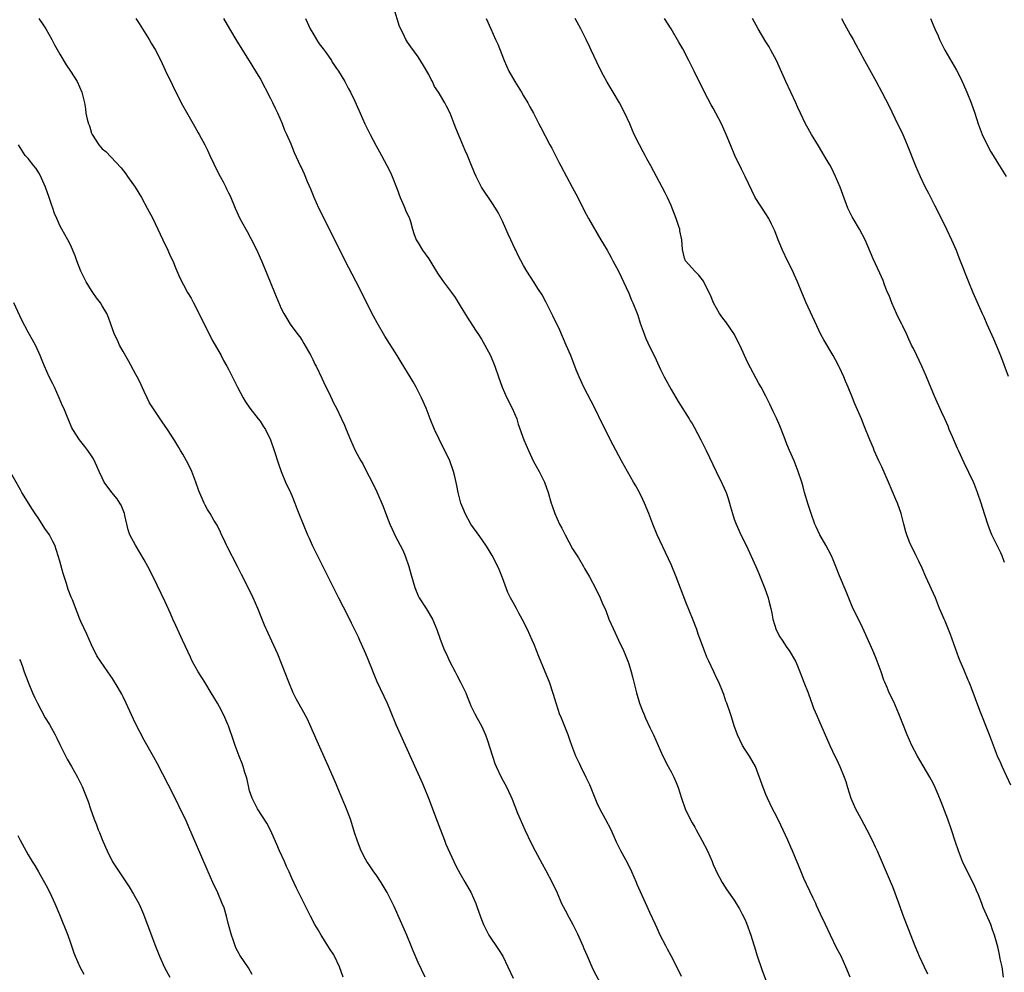
# Model space of a CAD drawing. Units: inches. Extents: x 2631000 to 2634000, y 1455000 to 1458000.
# Drawn here: x 2633511 to 2633698, y 1457260 to 1457441 of the extents above; entities that cross this region are included whole.
import ezdxf

# ---------------------------------------------------------------- set-up
doc = ezdxf.new("R2010")
doc.units = ezdxf.units.IN
doc.header["$MEASUREMENT"] = 0
doc.layers.add('LD26311455_10ft', color=93, linetype='Continuous')

msp = doc.modelspace()

# ---------------------------------------------------------------- linework, layer by layer
at = {"layer": 'LD26311455_10ft'}
for points, elevation in [([(2633669.01, 1457259), (2633668.2, 1457261), (2633667.28, 1457263), (2633666.49, 1457264.49), (2633665.23, 1457267), (2633664.29, 1457269), (2633663.39, 1457271), (2633662.62, 1457272.62), (2633662.46, 1457273), (2633662, 1457274), (2633661.34, 1457275.34), (2633660.69, 1457276.69), (2633660.22, 1457277.78), (2633659.67, 1457279), (2633658.04, 1457283), (2633657.72, 1457283.72), (2633657.18, 1457285), (2633655.86, 1457287.86), (2633655, 1457289.59), (2633654.24, 1457291), (2633653.28, 1457293), (2633653, 1457293.7), (2633652.45, 1457295), (2633651.01, 1457299), (2633649.87, 1457301), (2633649, 1457302.28), (2633648.58, 1457303), (2633648.05, 1457304.05), (2633647.63, 1457305), (2633647, 1457306.75), (2633646.45, 1457308.45), (2633646.25, 1457309), (2633645.56, 1457311), (2633645.4, 1457311.4), (2633645, 1457312.66), (2633644.88, 1457313), (2633644.05, 1457315), (2633643.69, 1457315.69), (2633643.12, 1457317), (2633642.15, 1457319), (2633641.76, 1457319.76), (2633640.56, 1457323), (2633640.14, 1457324.14), (2633639.86, 1457325), (2633639.08, 1457327.08), (2633638.51, 1457328.51), (2633637.78, 1457330.22), (2633635.98, 1457335), (2633635, 1457337.33), (2633632.38, 1457343), (2633631.55, 1457345), (2633630.78, 1457347), (2633629.97, 1457349), (2633629.67, 1457349.67), (2633629, 1457351), (2633628.31, 1457352.31), (2633627.89, 1457353), (2633626.74, 1457355), (2633625.62, 1457357), (2633624.02, 1457360.02), (2633621.98, 1457363.98), (2633620.53, 1457367), (2633618.46, 1457371), (2633617.54, 1457373), (2633617, 1457374.31), (2633615.95, 1457377), (2633615.11, 1457379), (2633613.86, 1457381.86), (2633612.58, 1457384.58), (2633611.23, 1457387.23), (2633610.51, 1457388.51), (2633609.74, 1457389.74), (2633609, 1457390.85), (2633607.63, 1457393), (2633607, 1457394.1), (2633606.01, 1457396.01), (2633605.55, 1457397), (2633605.36, 1457397.36), (2633604.56, 1457399), (2633604.06, 1457400.06), (2633603, 1457402.55), (2633602.19, 1457404.19), (2633601.69, 1457405), (2633601, 1457406.08), (2633600.35, 1457407), (2633599.81, 1457407.81), (2633599.05, 1457409), (2633597.99, 1457411), (2633597.68, 1457411.68), (2633597, 1457413.4), (2633596.35, 1457415), (2633595.94, 1457415.94), (2633595, 1457418.23), (2633594.15, 1457420.15), (2633593.86, 1457421), (2633593.09, 1457423), (2633592.37, 1457424.37), (2633592.08, 1457425), (2633590.88, 1457427), (2633590.1, 1457428.1), (2633589.69, 1457429), (2633589.44, 1457429.44), (2633589, 1457430.37), (2633588.04, 1457432.04), (2633587, 1457433.71), (2633585.58, 1457435.58), (2633585, 1457436.49), (2633584.79, 1457436.79), (2633584.66, 1457437), (2633584.42, 1457437.58), (2633583.7, 1457439), (2633583.48, 1457439.48), (2633582.4, 1457443)], 10650), ([(2633514.99, 1457441), (2633515.81, 1457439.81), (2633516.32, 1457439), (2633517.45, 1457437), (2633517.99, 1457435.99), (2633519, 1457434.24), (2633520.22, 1457432.22), (2633521.01, 1457431.01), (2633522.25, 1457429), (2633523.18, 1457427), (2633523.66, 1457425), (2633523.87, 1457423.87), (2633523.95, 1457423), (2633524.15, 1457421.85), (2633524.4, 1457421), (2633524.59, 1457420.59), (2633525, 1457419.24), (2633525.11, 1457419), (2633526.42, 1457417), (2633527, 1457416.28), (2633527.73, 1457415.73), (2633530.62, 1457412.62), (2633531.52, 1457411.52), (2633531.86, 1457411), (2633533, 1457409.41), (2633533.27, 1457409), (2633534.5, 1457407), (2633535.58, 1457405), (2633536.62, 1457403), (2633538.04, 1457400.04), (2633538.51, 1457399), (2633539.48, 1457397), (2633539.96, 1457395.96), (2633540.42, 1457395), (2633541, 1457393.56), (2633541.77, 1457391.77), (2633542.45, 1457390.45), (2633543.25, 1457389), (2633543.9, 1457387.9), (2633544.37, 1457387), (2633545, 1457385.83), (2633547.92, 1457379.92), (2633548.46, 1457379), (2633549.58, 1457377), (2633550.06, 1457376.06), (2633550.69, 1457375), (2633551, 1457374.44), (2633552.7, 1457371), (2633553.76, 1457369), (2633554.24, 1457368.24), (2633555.04, 1457367.04), (2633556.66, 1457365), (2633557, 1457364.53), (2633557.61, 1457363.61), (2633558, 1457363), (2633558.98, 1457361), (2633559.67, 1457359), (2633560.47, 1457356.47), (2633561.01, 1457355), (2633561.84, 1457353), (2633562.77, 1457351), (2633563, 1457350.45), (2633563.59, 1457349), (2633563.96, 1457347.96), (2633564.36, 1457347), (2633565.17, 1457345), (2633566.01, 1457343), (2633566.33, 1457342.33), (2633566.91, 1457341), (2633567.6, 1457339.6), (2633567.88, 1457339), (2633569.58, 1457335.58), (2633570.92, 1457332.92), (2633571.91, 1457331), (2633573.63, 1457327.63), (2633574.3, 1457326.3), (2633575.6, 1457323.6), (2633575.85, 1457323), (2633576.76, 1457321), (2633577, 1457320.46), (2633578.03, 1457317.97), (2633578.56, 1457316.56), (2633579.14, 1457315.14), (2633581.09, 1457311), (2633581.66, 1457309.66), (2633582.77, 1457307), (2633583.64, 1457305), (2633587.8, 1457295.8), (2633588.15, 1457295), (2633588.96, 1457293), (2633590.62, 1457288.62), (2633591.22, 1457287), (2633591.98, 1457285), (2633592.28, 1457284.28), (2633593, 1457282.65), (2633593.79, 1457281), (2633594.17, 1457280.17), (2633595, 1457278.64), (2633595.92, 1457277), (2633597.07, 1457275), (2633597.94, 1457273), (2633598.23, 1457272.23), (2633599, 1457269.94), (2633599.37, 1457269), (2633600.41, 1457267), (2633602.26, 1457264.26), (2633603.04, 1457263), (2633604.02, 1457261), (2633605, 1457258.86)], 10610), ([(2633533.44, 1457441), (2633534.02, 1457440.02), (2633534.7, 1457439), (2633535.96, 1457437), (2633536.33, 1457436.33), (2633537.14, 1457435), (2633538.14, 1457433), (2633539, 1457431.21), (2633540.35, 1457428.35), (2633542.03, 1457425), (2633544.29, 1457421), (2633544.53, 1457420.53), (2633545.27, 1457419.27), (2633545.46, 1457419), (2633546.53, 1457417), (2633547, 1457415.99), (2633547.49, 1457415), (2633549, 1457411.85), (2633549.44, 1457411), (2633550, 1457410), (2633550.47, 1457409), (2633550.65, 1457408.65), (2633551, 1457407.88), (2633551.3, 1457407.3), (2633552.26, 1457405), (2633553.17, 1457403), (2633554.28, 1457401), (2633554.55, 1457400.55), (2633555.26, 1457399.26), (2633556.39, 1457397), (2633557.48, 1457394.52), (2633558.37, 1457392.37), (2633559.72, 1457389), (2633561, 1457385.95), (2633561.5, 1457385), (2633562.06, 1457384.06), (2633562.72, 1457383), (2633564.18, 1457381), (2633564.54, 1457380.54), (2633565, 1457379.86), (2633565.33, 1457379.33), (2633566.62, 1457377), (2633567, 1457376.25), (2633567.4, 1457375.4), (2633567.61, 1457375), (2633568.7, 1457372.7), (2633569.34, 1457371.34), (2633570.02, 1457370.02), (2633571, 1457367.91), (2633571.48, 1457367), (2633572.48, 1457365), (2633573, 1457363.77), (2633573.35, 1457363), (2633574.15, 1457361), (2633575.02, 1457359.02), (2633576.14, 1457357), (2633576.47, 1457356.47), (2633577.16, 1457355.16), (2633578.25, 1457353), (2633579.15, 1457351.15), (2633580.33, 1457348.33), (2633581, 1457346.67), (2633581.64, 1457345), (2633582.05, 1457344.05), (2633582.68, 1457342.68), (2633583.61, 1457341), (2633584.06, 1457340.07), (2633584.55, 1457339), (2633585.22, 1457337), (2633585.6, 1457335.6), (2633586.38, 1457333), (2633587, 1457331.42), (2633587.2, 1457331), (2633588.49, 1457329), (2633588.7, 1457328.7), (2633589.7, 1457327), (2633590.56, 1457325), (2633591.16, 1457323.16), (2633592.01, 1457321), (2633592.36, 1457320.36), (2633592.95, 1457319), (2633594, 1457317), (2633594.36, 1457316.36), (2633595.04, 1457315.04), (2633596.03, 1457313), (2633596.3, 1457312.3), (2633596.79, 1457311), (2633597, 1457310.5), (2633597.49, 1457309.49), (2633597.73, 1457309), (2633598.2, 1457308.2), (2633599, 1457306.73), (2633599.78, 1457305), (2633600.11, 1457304.11), (2633601.08, 1457301), (2633601.58, 1457299.58), (2633601.83, 1457299), (2633602.77, 1457297), (2633603.81, 1457295), (2633604.81, 1457292.81), (2633605.87, 1457290.13), (2633606.35, 1457289), (2633607.25, 1457287), (2633608.45, 1457284.45), (2633609.19, 1457283), (2633610.51, 1457280.51), (2633611.24, 1457279.24), (2633612.45, 1457277), (2633613.37, 1457275), (2633614.23, 1457273), (2633615.19, 1457271.19), (2633615.27, 1457271), (2633616.38, 1457269), (2633617.27, 1457267.27), (2633618.27, 1457265), (2633618.46, 1457264.46), (2633619.05, 1457263.05), (2633619.94, 1457261), (2633620.27, 1457260.27), (2633622.06, 1457257)], 10620), ([(2633637, 1457259.12), (2633636.09, 1457261), (2633635.05, 1457263.05), (2633634.33, 1457264.33), (2633633.98, 1457265), (2633632.96, 1457267), (2633632.35, 1457268.35), (2633632.03, 1457269), (2633631, 1457271.32), (2633630.45, 1457272.45), (2633629.19, 1457275.19), (2633628.58, 1457276.58), (2633628.43, 1457277), (2633627.57, 1457279), (2633626.71, 1457280.71), (2633625.45, 1457283), (2633625, 1457283.89), (2633624.65, 1457284.65), (2633623.61, 1457287), (2633622.57, 1457289), (2633621.5, 1457291), (2633621, 1457292.07), (2633620.58, 1457293), (2633619.56, 1457295.56), (2633618.91, 1457296.91), (2633617.87, 1457299), (2633617.6, 1457299.6), (2633616.91, 1457301), (2633616.14, 1457303), (2633615.86, 1457303.86), (2633615.44, 1457305), (2633614.19, 1457308.19), (2633613.85, 1457309), (2633613.64, 1457309.64), (2633613.17, 1457311), (2633612.68, 1457312.68), (2633611.91, 1457315), (2633611.13, 1457317), (2633609.9, 1457319.9), (2633609, 1457322.14), (2633608.63, 1457323), (2633607.74, 1457325), (2633606.76, 1457327), (2633606.11, 1457328.11), (2633605.65, 1457329), (2633605, 1457330.15), (2633604.55, 1457331), (2633604.05, 1457332.05), (2633603, 1457334.84), (2633602.38, 1457336.38), (2633602.09, 1457337), (2633601.03, 1457339.03), (2633600.3, 1457340.3), (2633599.83, 1457341), (2633598.69, 1457342.69), (2633597, 1457345.01), (2633595.93, 1457347), (2633595.65, 1457347.65), (2633595.13, 1457349), (2633594.61, 1457351), (2633594.37, 1457352.37), (2633593.94, 1457354.06), (2633593.73, 1457355), (2633593.01, 1457357), (2633592.09, 1457359), (2633591.7, 1457359.7), (2633591, 1457361.11), (2633590.09, 1457363), (2633589.3, 1457365), (2633588.55, 1457367), (2633587.66, 1457369), (2633586.63, 1457371), (2633586.03, 1457372.03), (2633585.49, 1457373), (2633583.78, 1457375.78), (2633583, 1457377), (2633580.69, 1457380.69), (2633579.22, 1457383.22), (2633578.51, 1457384.51), (2633575.16, 1457391.16), (2633573.17, 1457395), (2633570.19, 1457401), (2633568.13, 1457405), (2633567.23, 1457407), (2633566.61, 1457408.61), (2633566.01, 1457409.99), (2633565.44, 1457411.44), (2633564.81, 1457412.81), (2633564.69, 1457413), (2633563.51, 1457415.51), (2633562.87, 1457417.13), (2633562.08, 1457419), (2633561.72, 1457419.72), (2633561.26, 1457421), (2633560.38, 1457423), (2633559.91, 1457423.91), (2633559.43, 1457425), (2633559, 1457425.85), (2633557, 1457429.66), (2633556.2, 1457431), (2633555, 1457432.96), (2633552.66, 1457436.66), (2633551.26, 1457439), (2633550.09, 1457441)], 10630), ([(2633565.59, 1457441), (2633566.5, 1457439), (2633566.68, 1457438.68), (2633567, 1457438.2), (2633567.73, 1457437), (2633568.2, 1457436.2), (2633569, 1457435.2), (2633569.55, 1457434.46), (2633570.55, 1457433), (2633570.7, 1457432.7), (2633571, 1457432.28), (2633571.48, 1457431.48), (2633571.89, 1457431), (2633573.1, 1457429), (2633573.74, 1457427.74), (2633574.17, 1457427), (2633575, 1457425.29), (2633575.98, 1457423), (2633576.87, 1457421), (2633577.86, 1457419), (2633579, 1457416.79), (2633579.66, 1457415.66), (2633580.01, 1457415), (2633581.08, 1457413.08), (2633581.76, 1457411.76), (2633582.07, 1457411), (2633583, 1457408.58), (2633583.58, 1457407), (2633584.1, 1457405.9), (2633584.49, 1457405), (2633584.61, 1457404.61), (2633585.36, 1457403), (2633585.55, 1457402.45), (2633585.95, 1457401), (2633586.15, 1457400.15), (2633586.65, 1457399), (2633587, 1457398.43), (2633587.85, 1457397), (2633589, 1457395.36), (2633589.6, 1457394.4), (2633590.66, 1457392.66), (2633591.47, 1457391.47), (2633591.83, 1457391), (2633593.3, 1457389), (2633594, 1457388), (2633595, 1457386.47), (2633596.31, 1457384.31), (2633597.86, 1457381.86), (2633598.43, 1457381), (2633599, 1457380.11), (2633599.67, 1457379), (2633600.73, 1457377), (2633601.55, 1457375), (2633602.22, 1457373), (2633602.93, 1457371), (2633603.83, 1457369), (2633604.86, 1457367), (2633605.7, 1457365), (2633606, 1457364), (2633607.04, 1457361), (2633607.91, 1457359), (2633608.92, 1457356.92), (2633609.94, 1457355), (2633610.95, 1457352.95), (2633611.7, 1457351), (2633612.26, 1457349), (2633612.46, 1457348.46), (2633612.91, 1457347), (2633613.83, 1457345), (2633614.26, 1457344.26), (2633614.89, 1457343), (2633616.3, 1457340.3), (2633617.41, 1457338.59), (2633618.38, 1457337), (2633618.57, 1457336.57), (2633619.31, 1457335.31), (2633619.52, 1457335), (2633620.71, 1457332.71), (2633621.55, 1457331), (2633621.93, 1457330.07), (2633622.6, 1457328.6), (2633623.2, 1457327), (2633624.36, 1457324.36), (2633625.04, 1457323), (2633625.98, 1457321), (2633626.29, 1457320.29), (2633626.82, 1457319), (2633627, 1457318.5), (2633627.45, 1457317), (2633627.76, 1457315.76), (2633627.92, 1457315), (2633628.41, 1457313), (2633629.03, 1457311.03), (2633629.58, 1457309.58), (2633629.83, 1457309), (2633630.17, 1457308.17), (2633631, 1457306.39), (2633631.68, 1457305), (2633633.43, 1457301), (2633634.44, 1457299), (2633635, 1457297.97), (2633635.5, 1457297), (2633635.96, 1457295.96), (2633636.35, 1457295), (2633636.97, 1457293), (2633637.67, 1457291), (2633638.62, 1457289), (2633639, 1457288.3), (2633639.5, 1457287.5), (2633639.75, 1457287), (2633640.87, 1457285), (2633641.9, 1457283), (2633642.77, 1457281), (2633643, 1457280.43), (2633643.43, 1457279.43), (2633643.63, 1457279), (2633644.69, 1457277), (2633645.6, 1457275.6), (2633647, 1457273.61), (2633647.38, 1457273), (2633647.98, 1457271.98), (2633648.51, 1457271), (2633649, 1457270.01), (2633649.3, 1457269.3), (2633650.11, 1457267), (2633651, 1457264.15), (2633651.26, 1457263.26), (2633652.29, 1457260.29), (2633653, 1457258.44)], 10640), ([(2633599.93, 1457441), (2633600.77, 1457439), (2633601.7, 1457437), (2633602.1, 1457436.1), (2633603.32, 1457433), (2633604.21, 1457431), (2633605.35, 1457429), (2633606, 1457428), (2633606.61, 1457427), (2633607, 1457426.32), (2633607.8, 1457425), (2633608.2, 1457424.2), (2633608.87, 1457423), (2633609.92, 1457421), (2633610.3, 1457420.3), (2633612.01, 1457417), (2633612.37, 1457416.37), (2633613.05, 1457415), (2633613.73, 1457413.73), (2633614.1, 1457413), (2633616.25, 1457409), (2633617.29, 1457407), (2633618.53, 1457404.53), (2633619.36, 1457403), (2633621.68, 1457399), (2633622.16, 1457398.16), (2633622.85, 1457397), (2633623.61, 1457395.61), (2633623.96, 1457395), (2633625, 1457393.01), (2633627, 1457388.83), (2633627.51, 1457387.51), (2633627.74, 1457387), (2633628.55, 1457385), (2633628.67, 1457384.67), (2633629.16, 1457383.16), (2633629.68, 1457381.67), (2633630.24, 1457380.24), (2633631, 1457378.62), (2633631.81, 1457377), (2633632.17, 1457376.17), (2633633, 1457374.37), (2633633.68, 1457373), (2633635, 1457370.59), (2633636.32, 1457368.32), (2633638.42, 1457365), (2633638.65, 1457364.65), (2633639, 1457364.1), (2633639.39, 1457363.39), (2633640.67, 1457361), (2633641.68, 1457359), (2633643.54, 1457355), (2633644.69, 1457352.69), (2633645.44, 1457351), (2633645.85, 1457349.85), (2633646.11, 1457349), (2633646.31, 1457348.31), (2633646.66, 1457347), (2633647, 1457345.96), (2633647.34, 1457345), (2633647.88, 1457343.88), (2633648.25, 1457343), (2633649.23, 1457341), (2633651.08, 1457337), (2633651.65, 1457335.65), (2633651.94, 1457335), (2633652.81, 1457332.81), (2633653.43, 1457331), (2633653.54, 1457330.46), (2633653.92, 1457329), (2633654.12, 1457328.12), (2633654.29, 1457327), (2633654.92, 1457324.92), (2633655.65, 1457323.65), (2633656.06, 1457323), (2633657, 1457321.6), (2633657.44, 1457321), (2633658.59, 1457319), (2633659, 1457318.1), (2633659.44, 1457317), (2633659.87, 1457315.87), (2633660.23, 1457315), (2633661.02, 1457313), (2633661.51, 1457311.51), (2633661.73, 1457311), (2633662.06, 1457310.06), (2633662.66, 1457308.66), (2633663, 1457307.92), (2633665.12, 1457303), (2633666.07, 1457301), (2633666.39, 1457300.39), (2633667.05, 1457299), (2633667.86, 1457297), (2633668.14, 1457296.14), (2633668.47, 1457295), (2633669.12, 1457293), (2633670.03, 1457291), (2633671, 1457289.13), (2633672.16, 1457287), (2633673.17, 1457285), (2633673.74, 1457283.74), (2633674.09, 1457283), (2633675.84, 1457279), (2633676.78, 1457276.78), (2633677, 1457276.24), (2633677.47, 1457275), (2633678.42, 1457272.42), (2633678.91, 1457271), (2633679.7, 1457269), (2633680.09, 1457268.09), (2633681.25, 1457265), (2633681.76, 1457263.77), (2633682.11, 1457263), (2633683.05, 1457261), (2633683.65, 1457259.65)], 10660), ([(2633698.11, 1457259), (2633697.82, 1457261), (2633697.48, 1457262.52), (2633697.34, 1457263.34), (2633697, 1457264.77), (2633696.41, 1457267), (2633696.03, 1457268.03), (2633695.66, 1457269), (2633694.84, 1457270.84), (2633694.24, 1457272.24), (2633693.97, 1457273), (2633693.35, 1457274.65), (2633693, 1457275.48), (2633692.53, 1457276.53), (2633691.26, 1457279), (2633690.33, 1457281), (2633689.58, 1457283), (2633689, 1457284.65), (2633688.23, 1457287), (2633687.55, 1457289), (2633686.28, 1457292.28), (2633685.68, 1457293.68), (2633685.15, 1457295), (2633685, 1457295.32), (2633684.42, 1457296.42), (2633684.14, 1457297), (2633682.21, 1457300.21), (2633681.76, 1457301), (2633680.71, 1457303), (2633679.81, 1457305), (2633679, 1457307.13), (2633678.26, 1457309), (2633677.26, 1457311.26), (2633676.41, 1457313), (2633676, 1457314), (2633675.56, 1457315), (2633675.4, 1457315.4), (2633674.86, 1457317), (2633674.14, 1457319), (2633673.8, 1457319.8), (2633673.32, 1457321), (2633671.98, 1457323.98), (2633671, 1457326.1), (2633670.02, 1457328.02), (2633669.38, 1457329.38), (2633668.24, 1457332.24), (2633667, 1457335.22), (2633666.3, 1457337), (2633665.77, 1457338.23), (2633665.43, 1457339), (2633664.37, 1457341), (2633663.23, 1457343), (2633662.51, 1457344.51), (2633662.31, 1457345), (2633661.57, 1457347), (2633661, 1457348.73), (2633660.35, 1457351), (2633660.07, 1457352.07), (2633659.79, 1457353), (2633659.14, 1457355), (2633658.35, 1457357), (2633657.48, 1457359), (2633657, 1457360.17), (2633656.44, 1457361.56), (2633655.64, 1457363.64), (2633655, 1457365.12), (2633654.4, 1457366.4), (2633653.76, 1457367.76), (2633653, 1457369.29), (2633652.07, 1457371), (2633651.68, 1457371.68), (2633649.6, 1457375.6), (2633648.03, 1457379), (2633647.69, 1457379.69), (2633647.01, 1457381), (2633646.23, 1457382.23), (2633645.39, 1457383.39), (2633645, 1457383.88), (2633644.53, 1457384.53), (2633644.22, 1457385), (2633643.06, 1457387), (2633642.47, 1457388.47), (2633641.44, 1457390.56), (2633641.16, 1457391.16), (2633640.29, 1457392.29), (2633639.5, 1457393), (2633637.74, 1457395), (2633637.52, 1457395.52), (2633637.15, 1457397.15), (2633637.06, 1457399), (2633636.69, 1457400.69), (2633636.65, 1457401), (2633636.49, 1457401.51), (2633635.96, 1457403), (2633635.21, 1457405), (2633635, 1457405.5), (2633634.31, 1457407), (2633633.89, 1457407.89), (2633631.15, 1457413), (2633630.38, 1457414.38), (2633630.06, 1457415), (2633629.68, 1457415.68), (2633629, 1457417), (2633628.02, 1457419), (2633627.7, 1457419.7), (2633627.15, 1457421), (2633626.22, 1457423), (2633625.19, 1457425), (2633624.03, 1457427), (2633622.89, 1457428.89), (2633622.17, 1457430.17), (2633621.5, 1457431.5), (2633619.85, 1457435), (2633619.57, 1457435.57), (2633618.9, 1457437), (2633617.9, 1457439), (2633616.82, 1457441)], 10670), ([(2633699.47, 1457295.47), (2633697.87, 1457299), (2633697.62, 1457299.62), (2633696.98, 1457301), (2633696.19, 1457303), (2633695.42, 1457305), (2633693.61, 1457309.61), (2633691.95, 1457314.05), (2633691.57, 1457315), (2633691.39, 1457315.39), (2633690.55, 1457317.45), (2633689.89, 1457319), (2633689.64, 1457319.64), (2633688.06, 1457324.06), (2633687, 1457326.59), (2633686.81, 1457327), (2633686.28, 1457328.28), (2633685.96, 1457329), (2633685.16, 1457331), (2633683.38, 1457335), (2633682.67, 1457336.67), (2633682.02, 1457337.98), (2633681.54, 1457339), (2633681, 1457340.04), (2633680.52, 1457341), (2633680.22, 1457341.78), (2633679.72, 1457343), (2633679.55, 1457343.55), (2633679.2, 1457345), (2633678.68, 1457347), (2633677.96, 1457349), (2633677.66, 1457349.66), (2633676.28, 1457353), (2633675, 1457355.87), (2633674.46, 1457357), (2633673.57, 1457359), (2633673.41, 1457359.41), (2633672.74, 1457361), (2633671.68, 1457363.68), (2633671.12, 1457365), (2633669.87, 1457367.87), (2633669.28, 1457369.28), (2633668.6, 1457371), (2633668.12, 1457372.12), (2633667.79, 1457373), (2633667, 1457374.73), (2633666.87, 1457375), (2633666.21, 1457376.21), (2633665.77, 1457377), (2633663.99, 1457379.99), (2633663.44, 1457381), (2633662.64, 1457382.64), (2633660.67, 1457387), (2633659.82, 1457389), (2633659, 1457391), (2633658.37, 1457392.37), (2633658.1, 1457393), (2633657.09, 1457395), (2633656.13, 1457397), (2633655.32, 1457399), (2633654.69, 1457400.69), (2633654.06, 1457401.94), (2633653.56, 1457403), (2633653, 1457403.92), (2633650.96, 1457407), (2633650.31, 1457408.31), (2633649.07, 1457411), (2633648.37, 1457412.37), (2633647.09, 1457415), (2633646.27, 1457417), (2633645.47, 1457419), (2633644.56, 1457421), (2633643.51, 1457423), (2633643, 1457423.94), (2633642.61, 1457424.61), (2633641.35, 1457427), (2633639.37, 1457431), (2633638.37, 1457433), (2633637.21, 1457435.21), (2633636.5, 1457436.5), (2633635.01, 1457439.01), (2633633.75, 1457441)], 10680), ([(2633698.29, 1457337.71), (2633697.84, 1457339), (2633697.59, 1457339.59), (2633695.9, 1457343), (2633695.64, 1457343.64), (2633695.14, 1457345), (2633694.14, 1457348.14), (2633693.88, 1457349), (2633693.19, 1457351), (2633692.56, 1457352.56), (2633692.38, 1457353), (2633690.63, 1457356.63), (2633689.55, 1457359), (2633689.39, 1457359.39), (2633688.4, 1457361.6), (2633687.8, 1457363), (2633687.58, 1457363.58), (2633686.94, 1457365), (2633686.35, 1457366.35), (2633685, 1457369.29), (2633683.91, 1457371.91), (2633683.49, 1457373), (2633682.61, 1457375), (2633682.1, 1457376.1), (2633681.63, 1457377), (2633681, 1457378.32), (2633680.65, 1457379), (2633680.15, 1457380.15), (2633679.76, 1457381), (2633679, 1457382.59), (2633678.8, 1457383), (2633678.16, 1457384.16), (2633677.78, 1457385), (2633676.89, 1457387), (2633676.38, 1457388.38), (2633676.11, 1457389), (2633675.54, 1457390.46), (2633675.25, 1457391.25), (2633674.65, 1457392.65), (2633673.36, 1457395.36), (2633671.81, 1457399), (2633670.76, 1457401), (2633669.56, 1457403), (2633669.36, 1457403.36), (2633668.53, 1457405), (2633667.58, 1457407.58), (2633667.1, 1457409), (2633666.24, 1457411), (2633665.83, 1457411.83), (2633665.23, 1457413), (2633665, 1457413.42), (2633664.08, 1457415), (2633663, 1457416.81), (2633661.66, 1457419), (2633661, 1457420.13), (2633660.52, 1457421), (2633659.56, 1457423), (2633659, 1457424.22), (2633658.66, 1457425), (2633656.76, 1457429), (2633654.98, 1457433), (2633653.93, 1457435), (2633653.59, 1457435.59), (2633653, 1457436.53), (2633651.52, 1457439), (2633650.44, 1457441)], 10690), ([(2633667.32, 1457441), (2633667.89, 1457439.89), (2633669, 1457437.93), (2633669.55, 1457437), (2633670.07, 1457436.07), (2633671.72, 1457433), (2633673.95, 1457429), (2633675.02, 1457427.02), (2633676.37, 1457424.37), (2633677.99, 1457421), (2633678.33, 1457420.33), (2633678.97, 1457419), (2633679.84, 1457417), (2633681.38, 1457413), (2633682.26, 1457411), (2633683.24, 1457409), (2633683.84, 1457407.84), (2633685, 1457405.53), (2633685.87, 1457403.87), (2633687.28, 1457401), (2633688.23, 1457399), (2633689.09, 1457397), (2633689.62, 1457395.62), (2633689.89, 1457395), (2633691.45, 1457391), (2633692.28, 1457389), (2633694.02, 1457385), (2633694.34, 1457384.34), (2633694.92, 1457383), (2633696.21, 1457380.21), (2633696.71, 1457379), (2633697.5, 1457377), (2633699, 1457373.09)], 10700), ([(2633684.21, 1457441), (2633685.06, 1457439), (2633685.68, 1457437.68), (2633685.97, 1457437), (2633686.96, 1457435), (2633689.18, 1457431.18), (2633689.85, 1457429.85), (2633690.48, 1457428.48), (2633691.13, 1457427), (2633691.94, 1457425), (2633692.66, 1457423), (2633693.31, 1457421), (2633694.06, 1457419), (2633694.98, 1457416.98), (2633695.7, 1457415.7), (2633696.11, 1457415), (2633697, 1457413.54), (2633697.99, 1457411.99), (2633698.59, 1457411)], 10710), ([(2633588.35, 1457259), (2633587, 1457261.79), (2633586.04, 1457264.04), (2633585.67, 1457265), (2633584.85, 1457267), (2633582.44, 1457272.44), (2633581.11, 1457275.11), (2633580.37, 1457276.37), (2633579.97, 1457277), (2633579, 1457278.44), (2633578.6, 1457279), (2633577.98, 1457279.98), (2633577.23, 1457281), (2633577, 1457281.41), (2633576.2, 1457283), (2633575.84, 1457283.84), (2633575.43, 1457285), (2633575, 1457286.28), (2633574.14, 1457289), (2633573.29, 1457291.29), (2633572.21, 1457293.79), (2633571.5, 1457295.5), (2633570, 1457299), (2633569.68, 1457299.68), (2633567.81, 1457303.81), (2633566.42, 1457307), (2633565.97, 1457307.97), (2633565.28, 1457309.28), (2633563.85, 1457311.85), (2633563.28, 1457313), (2633562.45, 1457315), (2633560.34, 1457320.34), (2633559.22, 1457322.78), (2633557.85, 1457325.85), (2633556.57, 1457329), (2633555.7, 1457331), (2633554.49, 1457333.51), (2633553.47, 1457335.47), (2633552.7, 1457337), (2633550.77, 1457340.77), (2633550.63, 1457341), (2633550.14, 1457342.14), (2633549.68, 1457343), (2633549.49, 1457343.49), (2633548.82, 1457344.82), (2633548.23, 1457345.77), (2633547.5, 1457347), (2633547, 1457347.81), (2633546.6, 1457348.6), (2633546.38, 1457349), (2633545.36, 1457351.36), (2633544.81, 1457353), (2633544.06, 1457355), (2633543.72, 1457355.72), (2633543.05, 1457357), (2633542.32, 1457358.32), (2633541.88, 1457359), (2633541.56, 1457359.56), (2633540.8, 1457360.8), (2633539.41, 1457363), (2633538.44, 1457364.44), (2633538.02, 1457365), (2633536.01, 1457368.01), (2633535.59, 1457369), (2633535, 1457370.21), (2633534.12, 1457372.12), (2633533.65, 1457373), (2633533.44, 1457373.44), (2633532.03, 1457376.03), (2633531, 1457377.75), (2633530.29, 1457379), (2633529.91, 1457379.91), (2633529.38, 1457381), (2633528.69, 1457383), (2633528.21, 1457384.21), (2633527.88, 1457385), (2633527, 1457386.43), (2633526.68, 1457387), (2633525.96, 1457387.96), (2633525.26, 1457389), (2633525, 1457389.36), (2633523.99, 1457391), (2633522.99, 1457393.01), (2633522.21, 1457395), (2633521.92, 1457395.92), (2633521, 1457398.04), (2633520.49, 1457399), (2633519.37, 1457401), (2633519, 1457401.71), (2633518.4, 1457403), (2633517.99, 1457403.99), (2633517.66, 1457405), (2633517.47, 1457405.47), (2633516.98, 1457407), (2633516.26, 1457409), (2633515.27, 1457411.27), (2633515, 1457411.72), (2633514.5, 1457412.5), (2633514.07, 1457413), (2633513, 1457414.39), (2633512.44, 1457415), (2633511.13, 1457417)], 10600), ([(2633572.78, 1457259), (2633572.08, 1457261), (2633571.14, 1457263), (2633571, 1457263.23), (2633570.29, 1457264.29), (2633568.56, 1457267), (2633568, 1457268), (2633567.41, 1457269), (2633566.59, 1457270.59), (2633566.36, 1457271), (2633563.89, 1457275.89), (2633563, 1457277.83), (2633562.5, 1457279), (2633562.02, 1457280.02), (2633561.6, 1457281), (2633560.68, 1457283), (2633560.19, 1457284.19), (2633558.95, 1457286.95), (2633558.27, 1457288.27), (2633556.49, 1457291), (2633555.47, 1457293), (2633555, 1457294.41), (2633554.85, 1457295), (2633554.52, 1457296.52), (2633554.39, 1457297), (2633554.1, 1457297.9), (2633553.77, 1457299), (2633553.57, 1457299.57), (2633553, 1457301), (2633552.26, 1457303), (2633551.95, 1457303.95), (2633551, 1457306.7), (2633550.88, 1457307), (2633550.31, 1457308.31), (2633549.65, 1457309.65), (2633548.91, 1457311), (2633547.74, 1457313), (2633546.52, 1457315), (2633545.91, 1457315.91), (2633545.25, 1457317), (2633544.13, 1457319), (2633543.76, 1457319.76), (2633542.3, 1457323), (2633541, 1457325.8), (2633540.46, 1457327), (2633540.02, 1457328.02), (2633539, 1457330.25), (2633536.71, 1457335), (2633535.68, 1457337), (2633535, 1457338.24), (2633533.32, 1457341), (2633532.3, 1457343), (2633531.95, 1457343.95), (2633531.35, 1457346.65), (2633531.26, 1457347), (2633531, 1457347.67), (2633530.61, 1457348.61), (2633530.39, 1457349), (2633529.84, 1457349.84), (2633528.88, 1457351), (2633527.41, 1457353), (2633527, 1457353.77), (2633526.44, 1457355), (2633526.04, 1457356.04), (2633525.38, 1457357.38), (2633525, 1457358), (2633524.32, 1457359), (2633523.76, 1457359.76), (2633522.75, 1457361), (2633521.45, 1457363), (2633521.29, 1457363.29), (2633520.67, 1457364.67), (2633520.25, 1457365.75), (2633519.73, 1457367), (2633519.49, 1457367.49), (2633518.88, 1457369), (2633517.98, 1457371), (2633517.66, 1457371.66), (2633516.99, 1457373), (2633516.07, 1457375), (2633515.75, 1457375.75), (2633515.27, 1457377), (2633515, 1457377.61), (2633514.34, 1457379), (2633513, 1457381.44), (2633511.76, 1457383.76), (2633510.23, 1457387)], 10590), ([(2633555.52, 1457259.52), (2633554.78, 1457260.78), (2633553.18, 1457263.18), (2633553, 1457263.48), (2633552.48, 1457264.48), (2633552.26, 1457265), (2633551.88, 1457266.12), (2633551.55, 1457267), (2633551, 1457269.03), (2633550.63, 1457270.63), (2633550.16, 1457272.16), (2633549.83, 1457273), (2633548.95, 1457275), (2633548, 1457277), (2633547.12, 1457279), (2633545.75, 1457282.25), (2633543.48, 1457287.48), (2633543, 1457288.55), (2633541.57, 1457291.57), (2633539.85, 1457295), (2633539.57, 1457295.57), (2633537.5, 1457299.5), (2633536.8, 1457300.8), (2633535, 1457303.98), (2633533.27, 1457307.27), (2633531.61, 1457311), (2633531, 1457312.26), (2633530.75, 1457312.75), (2633530.04, 1457313.96), (2633529, 1457315.69), (2633528.07, 1457317), (2633526.04, 1457320.04), (2633525, 1457322.1), (2633524.13, 1457324.13), (2633523, 1457326.56), (2633522.81, 1457327), (2633522.28, 1457328.28), (2633521.37, 1457330.63), (2633521.15, 1457331.15), (2633520.6, 1457332.6), (2633520.25, 1457333.75), (2633519.62, 1457335.62), (2633519, 1457337.97), (2633518.7, 1457339), (2633518.01, 1457341), (2633517.69, 1457341.69), (2633517.01, 1457343.01), (2633516.17, 1457344.17), (2633515, 1457346.01), (2633514.29, 1457347), (2633513.78, 1457347.78), (2633511.8, 1457351), (2633511.5, 1457351.5), (2633509.35, 1457355.35)], 10580), ([(2633511.35, 1457319.35), (2633511.51, 1457319), (2633511.82, 1457318.18), (2633512.24, 1457317), (2633513, 1457315), (2633513.8, 1457313), (2633514.18, 1457312.18), (2633514.76, 1457311), (2633516.23, 1457308.23), (2633517.01, 1457307), (2633518.1, 1457305), (2633518.39, 1457304.39), (2633519, 1457303.21), (2633520.4, 1457300.4), (2633521.22, 1457299), (2633522.35, 1457297), (2633523.23, 1457295.23), (2633524.37, 1457292.37), (2633524.81, 1457291), (2633525.5, 1457289), (2633525.93, 1457287.93), (2633526.27, 1457287), (2633526.49, 1457286.49), (2633527, 1457285.16), (2633527.67, 1457283.67), (2633527.95, 1457283), (2633529, 1457280.92), (2633530.25, 1457279), (2633532.15, 1457276.15), (2633533, 1457274.79), (2633533.98, 1457273), (2633534.31, 1457272.31), (2633534.84, 1457271), (2633537, 1457265.22), (2633537.64, 1457263.64), (2633537.88, 1457263), (2633538.87, 1457260.87), (2633539.89, 1457259)], 10570), ([(2633511, 1457285.88), (2633511.47, 1457285), (2633513, 1457282.27), (2633513.75, 1457281), (2633514.24, 1457280.24), (2633514.92, 1457279), (2633516.42, 1457276.42), (2633517.1, 1457275.1), (2633518.06, 1457273), (2633518.9, 1457270.9), (2633520.51, 1457267), (2633521, 1457265.53), (2633521.2, 1457265), (2633521.64, 1457263.64), (2633521.89, 1457263), (2633522.78, 1457261), (2633523.57, 1457259.57)], 10560)]:
    msp.add_lwpolyline(points, dxfattribs=dict(at, elevation=elevation))

doc.saveas('drawing.dxf')
